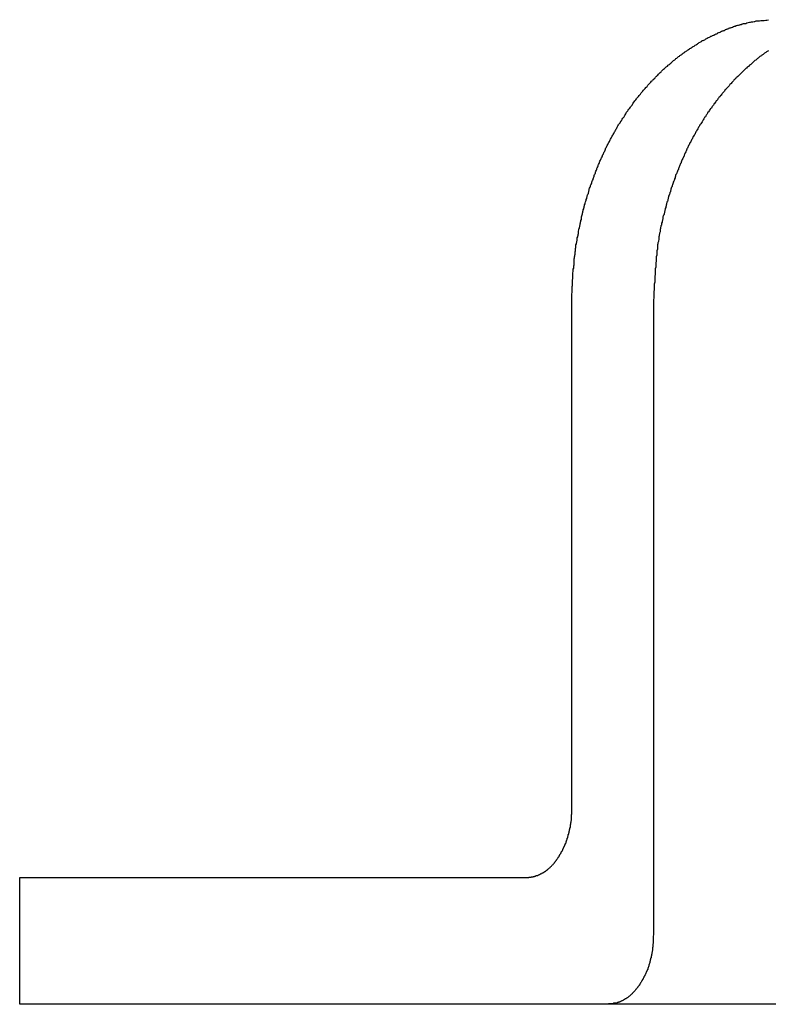
# Model space of a CAD drawing. Extents: x -75 to 75, y -39 to 39.
# Drawn here: x -62 to -62, y -36 to -35 of the extents above; entities that cross this region are included whole.
import ezdxf

# ---------------------------------------------------------------- set-up
doc = ezdxf.new("R2010")
doc.units = 0
doc.layers.get('0').update_dxf_attribs({"linetype": 'CONTINUOUS'})

msp = doc.modelspace()

# ---------------------------------------------------------------- linework, layer by layer
at = {"color": 0}
for points in [[(-61.8397, -35.1836), (-61.8395, -35.1741), (-61.8395, -35.1741), (-61.8392, -35.1734), (-61.8392, -35.1728), (-61.8392, -35.1722), (-61.8392, -35.1716), (-61.8392, -35.171), (-61.8392, -35.1704), (-61.8392, -35.1698), (-61.8392, -35.1692), (-61.839, -35.1686), (-61.839, -35.168), (-61.839, -35.1674), (-61.839, -35.1668), (-61.839, -35.1662), (-61.839, -35.1656), (-61.839, -35.165), (-61.839, -35.1644), (-61.839, -35.1644), (-61.8387, -35.1636), (-61.8387, -35.163), (-61.8387, -35.1624), (-61.8387, -35.1618), (-61.8384, -35.1612), (-61.8384, -35.1606), (-61.8384, -35.16), (-61.8384, -35.1594), (-61.8381, -35.1588), (-61.8381, -35.1582), (-61.8381, -35.1576), (-61.8381, -35.157), (-61.8381, -35.1564), (-61.8381, -35.1558), (-61.8381, -35.1552), (-61.8381, -35.1546), (-61.8381, -35.1546), (-61.8378, -35.1537), (-61.8378, -35.1531), (-61.8377, -35.1525), (-61.8377, -35.1519), (-61.8374, -35.1513), (-61.8374, -35.1507), (-61.8374, -35.1501), (-61.8374, -35.1495), (-61.8371, -35.1489), (-61.8371, -35.1483), (-61.8371, -35.1477), (-61.8371, -35.1471), (-61.8368, -35.1465), (-61.8368, -35.1459), (-61.8368, -35.1453), (-61.8368, -35.1447), (-61.8368, -35.1447), (-61.8365, -35.1438), (-61.8365, -35.1432), (-61.8362, -35.1426), (-61.8362, -35.142), (-61.8359, -35.1414), (-61.8359, -35.1408), (-61.8359, -35.1402), (-61.8359, -35.1396), (-61.8356, -35.139), (-61.8356, -35.1384), (-61.8353, -35.1378), (-61.8353, -35.1372), (-61.835, -35.1366), (-61.835, -35.136), (-61.835, -35.1354), (-61.835, -35.1348), (-61.835, -35.1348), (-61.8347, -35.1339), (-61.8347, -35.1333), (-61.8344, -35.1327), (-61.8344, -35.1321), (-61.8341, -35.1315), (-61.8341, -35.1309), (-61.8339, -35.1303), (-61.8339, -35.1297), (-61.8336, -35.129), (-61.8336, -35.1284), (-61.8333, -35.1278), (-61.8333, -35.1272), (-61.833, -35.1266), (-61.833, -35.126), (-61.8329, -35.1254), (-61.8329, -35.1248), (-61.8329, -35.1248), (-61.8326, -35.1239), (-61.8325, -35.1233), (-61.8322, -35.1227), (-61.8322, -35.1221), (-61.8319, -35.1215), (-61.8319, -35.1209), (-61.8316, -35.1203), (-61.8316, -35.1197), (-61.8313, -35.1191), (-61.8313, -35.1185), (-61.831, -35.1179), (-61.831, -35.1173), (-61.8307, -35.1167), (-61.8307, -35.1161), (-61.8304, -35.1155), (-61.8304, -35.1149), (-61.8304, -35.1149), (-61.8301, -35.1141), (-61.8298, -35.1135), (-61.8295, -35.1129), (-61.8295, -35.1123), (-61.8292, -35.1117), (-61.8292, -35.1111), (-61.8289, -35.1105), (-61.8289, -35.1099), (-61.8286, -35.1093), (-61.8283, -35.1087), (-61.828, -35.1081), (-61.828, -35.1075), (-61.8277, -35.1069), (-61.8277, -35.1063), (-61.8274, -35.1057), (-61.8274, -35.1051), (-61.8274, -35.1051), (-61.8271, -35.1043), (-61.8268, -35.1037), (-61.8265, -35.1031), (-61.8265, -35.1025), (-61.8262, -35.1019), (-61.8259, -35.1013), (-61.8256, -35.1007), (-61.8256, -35.1001), (-61.8253, -35.0995), (-61.825, -35.0989), (-61.8247, -35.0983), (-61.8247, -35.0977), (-61.8244, -35.0971), (-61.8242, -35.0965), (-61.8239, -35.0959), (-61.8239, -35.0953), (-61.8239, -35.0953), (-61.8236, -35.0947), (-61.8233, -35.0941), (-61.823, -35.0935), (-61.8229, -35.0929), (-61.8226, -35.0923), (-61.8223, -35.0917), (-61.822, -35.0911), (-61.822, -35.0905), (-61.8217, -35.0899), (-61.8214, -35.0893), (-61.8211, -35.0887), (-61.821, -35.0881), (-61.8207, -35.0875), (-61.8204, -35.0869), (-61.8201, -35.0863), (-61.8201, -35.0858), (-61.8201, -35.0858), (-61.8198, -35.0852), (-61.8195, -35.0846), (-61.8192, -35.084), (-61.8189, -35.0834), (-61.8186, -35.0828), (-61.8183, -35.0822), (-61.818, -35.0816), (-61.8179, -35.081), (-61.8176, -35.0804), (-61.8173, -35.0798), (-61.817, -35.0792), (-61.8167, -35.0786), (-61.8164, -35.078), (-61.8161, -35.0774), (-61.8158, -35.0768), (-61.8158, -35.0764), (-61.8158, -35.0764), (-61.8155, -35.0758), (-61.8152, -35.0752), (-61.8149, -35.0746), (-61.8146, -35.074), (-61.8143, -35.0734), (-61.814, -35.0728), (-61.8137, -35.0722), (-61.8134, -35.0719), (-61.8131, -35.0713), (-61.8128, -35.0707), (-61.8125, -35.0701), (-61.8122, -35.0695), (-61.8119, -35.0689), (-61.8116, -35.0683), (-61.8113, -35.0677), (-61.8112, -35.0674), (-61.8112, -35.0674), (-61.8106, -35.0668), (-61.8103, -35.0662), (-61.81, -35.0656), (-61.8097, -35.065), (-61.8094, -35.0644), (-61.8091, -35.0638), (-61.8088, -35.0632), (-61.8085, -35.0629), (-61.8082, -35.0623), (-61.8079, -35.0617), (-61.8076, -35.0611), (-61.8073, -35.0607), (-61.807, -35.0601), (-61.8067, -35.0595), (-61.8064, -35.0589), (-61.8061, -35.0586), (-61.8061, -35.0586), (-61.8055, -35.058), (-61.8052, -35.0574), (-61.8049, -35.0568), (-61.8046, -35.0565), (-61.8042, -35.0559), (-61.8039, -35.0553), (-61.8036, -35.0547), (-61.8033, -35.0544), (-61.8027, -35.0538), (-61.8024, -35.0532), (-61.8021, -35.0526), (-61.8018, -35.0523), (-61.8015, -35.0517), (-61.8012, -35.0511), (-61.8009, -35.0505), (-61.8006, -35.0502), (-61.8006, -35.0502), (-61.8, -35.0496), (-61.7997, -35.049), (-61.7994, -35.0484), (-61.7991, -35.0481), (-61.7985, -35.0475), (-61.7982, -35.047), (-61.7979, -35.0464), (-61.7976, -35.0461), (-61.797, -35.0455), (-61.7967, -35.0449), (-61.7964, -35.0443), (-61.7961, -35.044), (-61.7957, -35.0434), (-61.7954, -35.0431), (-61.7951, -35.0425), (-61.7948, -35.0422), (-61.7948, -35.0422), (-61.7942, -35.0416), (-61.7939, -35.041), (-61.7935, -35.0404), (-61.7932, -35.0401), (-61.7926, -35.0395), (-61.7923, -35.0392), (-61.792, -35.0386), (-61.7917, -35.0383), (-61.7911, -35.0377), (-61.7908, -35.0373), (-61.7905, -35.0367), (-61.7902, -35.0364), (-61.7896, -35.0358), (-61.7893, -35.0355), (-61.789, -35.0349), (-61.7887, -35.0346), (-61.7887, -35.0346), (-61.7881, -35.034), (-61.7878, -35.0336), (-61.7872, -35.033), (-61.7869, -35.0327), (-61.7863, -35.0321), (-61.786, -35.0318), (-61.7857, -35.0312), (-61.7854, -35.0309), (-61.7848, -35.0303), (-61.7845, -35.03), (-61.784, -35.0294), (-61.7837, -35.0291), (-61.7831, -35.0285), (-61.7828, -35.0282), (-61.7825, -35.0278), (-61.7822, -35.0275), (-61.7822, -35.0275), (-61.7816, -35.0269), (-61.7813, -35.0266), (-61.7807, -35.026), (-61.7804, -35.0257), (-61.7798, -35.0251), (-61.7795, -35.0248), (-61.7791, -35.0244), (-61.7788, -35.0241), (-61.7782, -35.0235), (-61.7779, -35.0232), (-61.7773, -35.0226), (-61.777, -35.0223), (-61.7764, -35.0217), (-61.7761, -35.0214), (-61.7758, -35.0211), (-61.7755, -35.0208), (-61.7755, -35.0208), (-61.7749, -35.0202), (-61.7746, -35.0199), (-61.774, -35.0195), (-61.7737, -35.0192), (-61.7731, -35.0186), (-61.7728, -35.0183), (-61.7722, -35.018), (-61.7719, -35.0177), (-61.7713, -35.0171), (-61.771, -35.0168), (-61.7704, -35.0165), (-61.7701, -35.0162), (-61.7695, -35.0156), (-61.7692, -35.0153), (-61.7688, -35.015), (-61.7685, -35.0147), (-61.7685, -35.0147), (-61.7679, -35.0141), (-61.7676, -35.0138), (-61.767, -35.0135), (-61.7667, -35.0132), (-61.7661, -35.0127), (-61.7658, -35.0124), (-61.7652, -35.0121), (-61.7649, -35.0118), (-61.7643, -35.0112), (-61.764, -35.0109), (-61.7634, -35.0106), (-61.7631, -35.0103), (-61.7625, -35.01), (-61.7622, -35.0097), (-61.7617, -35.0094), (-61.7614, -35.0091), (-61.7614, -35.0091), (-61.7608, -35.0086), (-61.7604, -35.0083), (-61.7598, -35.008), (-61.7595, -35.0077), (-61.7589, -35.0074), (-61.7586, -35.0071), (-61.758, -35.0068), (-61.7577, -35.0065), (-61.7571, -35.0062), (-61.7568, -35.0059), (-61.7562, -35.0056), (-61.7559, -35.0053), (-61.7553, -35.005), (-61.755, -35.0047), (-61.7544, -35.0044), (-61.7541, -35.0041), (-61.7541, -35.0041), (-61.7535, -35.0038), (-61.753, -35.0035), (-61.7524, -35.0032), (-61.7521, -35.0029), (-61.7515, -35.0026), (-61.7512, -35.0023), (-61.7506, -35.002), (-61.7503, -35.0017), (-61.7497, -35.0014), (-61.7493, -35.0011), (-61.7487, -35.0008), (-61.7484, -35.0005), (-61.7478, -35.0002), (-61.7475, -34.9999), (-61.7469, -34.9996), (-61.7466, -34.9996), (-61.7466, -34.9996), (-61.746, -34.9993), (-61.7454, -34.999), (-61.7448, -34.9987), (-61.7445, -34.9984), (-61.7439, -34.9981), (-61.7436, -34.9978), (-61.743, -34.9975), (-61.7427, -34.9975), (-61.7421, -34.9972), (-61.7416, -34.9969), (-61.741, -34.9966), (-61.7407, -34.9966), (-61.7401, -34.9963), (-61.7398, -34.996), (-61.7392, -34.9957), (-61.7389, -34.9957), (-61.7389, -34.9957), (-61.7383, -34.9954), (-61.7378, -34.9951), (-61.7372, -34.9948), (-61.7369, -34.9948), (-61.7363, -34.9945), (-61.736, -34.9942), (-61.7354, -34.9939), (-61.7351, -34.9939), (-61.7345, -34.9936), (-61.7342, -34.9933), (-61.7336, -34.993), (-61.7333, -34.993), (-61.7327, -34.9927), (-61.7324, -34.9927), (-61.7318, -34.9924), (-61.7315, -34.9924), (-61.7315, -34.9924), (-61.7309, -34.9921), (-61.7306, -34.9918), (-61.73, -34.9915), (-61.7297, -34.9915), (-61.7291, -34.9912), (-61.7288, -34.9912), (-61.7284, -34.9909), (-61.7281, -34.9909), (-61.7275, -34.9906), (-61.7272, -34.9906), (-61.7266, -34.9903), (-61.7263, -34.9903), (-61.7257, -34.99), (-61.7254, -34.99), (-61.7251, -34.9897), (-61.7248, -34.9897), (-61.7248, -34.9897), (-61.7242, -34.9894), (-61.7236, -34.9893), (-61.723, -34.989), (-61.7226, -34.989), (-61.722, -34.9887), (-61.7214, -34.9887), (-61.7208, -34.9884), (-61.7205, -34.9884), (-61.7199, -34.9881), (-61.7193, -34.9881), (-61.7187, -34.9878), (-61.7184, -34.9878), (-61.7178, -34.9875), (-61.7172, -34.9875), (-61.7166, -34.9874), (-61.7163, -34.9874), (-61.7163, -34.9874), (-61.7154, -34.9871), (-61.7145, -34.9869), (-61.7136, -34.9866), (-61.713, -34.9866), (-61.7121, -34.9863), (-61.7112, -34.9863), (-61.7103, -34.986), (-61.7097, -34.986), (-61.7088, -34.9857), (-61.7079, -34.9857), (-61.707, -34.9856), (-61.7064, -34.9856), (-61.7055, -34.9854), (-61.7048, -34.9854), (-61.7039, -34.9854), (-61.7033, -34.9854), (-61.7033, -34.9854), (-61.7021, -34.9851), (-61.7012, -34.9851), (-61.7, -34.9848)], [(-61.7001, -35.0068), (-61.7007, -35.0071), (-61.701, -35.0074), (-61.7016, -35.0077), (-61.7019, -35.008), (-61.7025, -35.0083), (-61.7029, -35.0086), (-61.7035, -35.0091), (-61.7035, -35.0091), (-61.7038, -35.0094), (-61.7044, -35.0097), (-61.7047, -35.01), (-61.7053, -35.0103), (-61.7056, -35.0106), (-61.7062, -35.0109), (-61.7065, -35.0112), (-61.7071, -35.0118), (-61.7074, -35.0121), (-61.708, -35.0124), (-61.7083, -35.0127), (-61.7089, -35.0132), (-61.7092, -35.0135), (-61.7098, -35.0138), (-61.7101, -35.0141), (-61.7107, -35.0147), (-61.7107, -35.0147), (-61.711, -35.015), (-61.7114, -35.0153), (-61.7117, -35.0156), (-61.7123, -35.0162), (-61.7126, -35.0165), (-61.7132, -35.0168), (-61.7135, -35.0171), (-61.7141, -35.0177), (-61.7144, -35.018), (-61.7149, -35.0183), (-61.7152, -35.0186), (-61.7158, -35.0192), (-61.7161, -35.0195), (-61.7167, -35.0199), (-61.717, -35.0202), (-61.7176, -35.0208), (-61.7176, -35.0208), (-61.7179, -35.0211), (-61.7182, -35.0214), (-61.7185, -35.0217), (-61.7191, -35.0223), (-61.7194, -35.0226), (-61.72, -35.0232), (-61.7203, -35.0235), (-61.7209, -35.0241), (-61.7212, -35.0244), (-61.7217, -35.0248), (-61.722, -35.0251), (-61.7226, -35.0257), (-61.7229, -35.026), (-61.7235, -35.0266), (-61.7238, -35.0269), (-61.7244, -35.0275), (-61.7244, -35.0275), (-61.7247, -35.0278), (-61.725, -35.0282), (-61.7253, -35.0285), (-61.7259, -35.0291), (-61.7262, -35.0294), (-61.7266, -35.03), (-61.7269, -35.0303), (-61.7275, -35.0309), (-61.7278, -35.0312), (-61.7281, -35.0318), (-61.7284, -35.0321), (-61.729, -35.0327), (-61.7293, -35.033), (-61.7299, -35.0336), (-61.7302, -35.034), (-61.7308, -35.0346), (-61.7308, -35.0346), (-61.7311, -35.0349), (-61.7314, -35.0355), (-61.7317, -35.0358), (-61.7323, -35.0364), (-61.7326, -35.0367), (-61.7329, -35.0373), (-61.7332, -35.0377), (-61.7338, -35.0383), (-61.7341, -35.0386), (-61.7344, -35.0392), (-61.7347, -35.0395), (-61.7353, -35.0401), (-61.7356, -35.0404), (-61.736, -35.041), (-61.7363, -35.0416), (-61.7369, -35.0422), (-61.7369, -35.0422), (-61.7372, -35.0425), (-61.7375, -35.0431), (-61.7378, -35.0434), (-61.7383, -35.044), (-61.7386, -35.0443), (-61.7389, -35.0449), (-61.7392, -35.0455), (-61.7398, -35.0461), (-61.7401, -35.0464), (-61.7404, -35.047), (-61.7407, -35.0475), (-61.7413, -35.0481), (-61.7416, -35.0484), (-61.7419, -35.049), (-61.7422, -35.0496), (-61.7428, -35.0502), (-61.7428, -35.0502), (-61.7431, -35.0505), (-61.7434, -35.0511), (-61.7437, -35.0516), (-61.744, -35.0522), (-61.7443, -35.0525), (-61.7446, -35.0531), (-61.7449, -35.0537), (-61.7455, -35.0543), (-61.7458, -35.0546), (-61.7461, -35.0552), (-61.7464, -35.0558), (-61.7467, -35.0564), (-61.747, -35.0568), (-61.7473, -35.0574), (-61.7476, -35.058), (-61.7482, -35.0586), (-61.7482, -35.0586), (-61.7485, -35.0589), (-61.7488, -35.0595), (-61.7491, -35.0601), (-61.7494, -35.0607), (-61.7497, -35.0611), (-61.75, -35.0617), (-61.7503, -35.0623), (-61.7507, -35.0629), (-61.751, -35.0632), (-61.7513, -35.0638), (-61.7516, -35.0644), (-61.7519, -35.065), (-61.7522, -35.0656), (-61.7525, -35.0662), (-61.7528, -35.0668), (-61.7533, -35.0674), (-61.7533, -35.0674), (-61.7535, -35.0677), (-61.7538, -35.0683), (-61.7541, -35.0689), (-61.7544, -35.0695), (-61.7547, -35.0701), (-61.755, -35.0707), (-61.7553, -35.0713), (-61.7556, -35.0719), (-61.7559, -35.0723), (-61.7562, -35.0729), (-61.7565, -35.0735), (-61.7568, -35.0741), (-61.7571, -35.0747), (-61.7574, -35.0753), (-61.7577, -35.0759), (-61.758, -35.0765), (-61.758, -35.0765), (-61.758, -35.0768), (-61.7583, -35.0774), (-61.7586, -35.078), (-61.7589, -35.0786), (-61.7592, -35.0792), (-61.7595, -35.0798), (-61.7598, -35.0804), (-61.7601, -35.081), (-61.7601, -35.0816), (-61.7604, -35.0822), (-61.7607, -35.0828), (-61.761, -35.0834), (-61.7613, -35.084), (-61.7616, -35.0846), (-61.7619, -35.0852), (-61.7622, -35.0858), (-61.7622, -35.0858), (-61.7622, -35.0863), (-61.7625, -35.0869), (-61.7628, -35.0875), (-61.7631, -35.0881), (-61.7632, -35.0887), (-61.7635, -35.0893), (-61.7638, -35.0899), (-61.7641, -35.0905), (-61.7641, -35.0911), (-61.7644, -35.0917), (-61.7647, -35.0923), (-61.765, -35.0929), (-61.7652, -35.0935), (-61.7655, -35.0941), (-61.7658, -35.0947), (-61.7661, -35.0953), (-61.7661, -35.0953), (-61.7661, -35.0959), (-61.7664, -35.0965), (-61.7665, -35.0971), (-61.7668, -35.0977), (-61.7668, -35.0983), (-61.7671, -35.0989), (-61.7674, -35.0995), (-61.7677, -35.1001), (-61.7677, -35.1007), (-61.768, -35.1013), (-61.7683, -35.1019), (-61.7686, -35.1025), (-61.7686, -35.1031), (-61.7689, -35.1037), (-61.7692, -35.1043), (-61.7695, -35.1051), (-61.7695, -35.1051), (-61.7695, -35.1057), (-61.7698, -35.1063), (-61.7698, -35.1069), (-61.7701, -35.1075), (-61.7701, -35.1081), (-61.7704, -35.1087), (-61.7707, -35.1093), (-61.771, -35.1101), (-61.771, -35.1107), (-61.7713, -35.1113), (-61.7713, -35.1119), (-61.7716, -35.1125), (-61.7716, -35.1131), (-61.7719, -35.1137), (-61.7722, -35.1143), (-61.7725, -35.1152), (-61.7725, -35.1152), (-61.7725, -35.1158), (-61.7728, -35.1164), (-61.7728, -35.117), (-61.7731, -35.1176), (-61.7731, -35.1182), (-61.7734, -35.1188), (-61.7734, -35.1194), (-61.7737, -35.12), (-61.7737, -35.1206), (-61.774, -35.1212), (-61.774, -35.1218), (-61.7743, -35.1224), (-61.7743, -35.123), (-61.7746, -35.1236), (-61.7748, -35.1242), (-61.7751, -35.1248), (-61.7751, -35.1248), (-61.7751, -35.1251), (-61.7751, -35.1257), (-61.7751, -35.1263), (-61.7754, -35.1269), (-61.7754, -35.1273), (-61.7757, -35.1279), (-61.7757, -35.1285), (-61.776, -35.1291), (-61.776, -35.1294), (-61.7762, -35.13), (-61.7762, -35.1306), (-61.7765, -35.1312), (-61.7765, -35.1318), (-61.7768, -35.1324), (-61.7768, -35.133), (-61.7771, -35.1336), (-61.7771, -35.1336), (-61.7771, -35.1342), (-61.7771, -35.1348), (-61.7771, -35.1354), (-61.7774, -35.1363), (-61.7774, -35.1369), (-61.7777, -35.1375), (-61.7777, -35.1381), (-61.778, -35.139), (-61.778, -35.1396), (-61.778, -35.1402), (-61.778, -35.1408), (-61.7783, -35.1417), (-61.7783, -35.1423), (-61.7786, -35.1432), (-61.7786, -35.1438), (-61.7789, -35.1447), (-61.7789, -35.1447), (-61.7789, -35.1456), (-61.779, -35.1468), (-61.779, -35.1477), (-61.7793, -35.1489), (-61.7793, -35.1498), (-61.7795, -35.151), (-61.7795, -35.1519), (-61.7798, -35.1531), (-61.7798, -35.154), (-61.7798, -35.1552), (-61.7798, -35.1561), (-61.7801, -35.1573), (-61.7801, -35.1582), (-61.7802, -35.1594), (-61.7802, -35.1604), (-61.7805, -35.1616), (-61.7805, -35.1616), (-61.7805, -35.1628), (-61.7805, -35.1643), (-61.7805, -35.1655), (-61.7808, -35.167), (-61.7808, -35.1682), (-61.7809, -35.1697), (-61.7809, -35.171), (-61.7812, -35.1725), (-61.7812, -35.1737), (-61.7812, -35.1752), (-61.7812, -35.1764), (-61.7815, -35.1779), (-61.7815, -35.1791), (-61.7815, -35.1806), (-61.7815, -35.1821), (-61.7818, -35.1836)], [(-61.8397, -35.1836), (-61.8397, -35.1836)], [(-61.8397, -35.5436), (-61.8397, -35.1836)], [(-61.8397, -35.5436), (-61.8397, -35.1836)], [(-61.8397, -35.5436), (-61.8397, -35.1836)], [(-61.8397, -35.5436), (-61.8397, -35.1836)], [(-61.8397, -35.5436), (-61.8397, -35.1836)], [(-61.8397, -35.5436), (-61.8397, -35.1836)], [(-61.8397, -35.5436), (-61.8397, -35.1836)], [(-61.8397, -35.5436), (-61.8397, -35.1836)], [(-61.8397, -35.5436), (-61.8397, -35.1836)], [(-61.8397, -35.5436), (-61.8397, -35.1836)], [(-61.8397, -35.5436), (-61.8397, -35.1836)], [(-61.8397, -35.5436), (-61.8397, -35.1836)], [(-61.8397, -35.5436), (-61.8397, -35.1836)], [(-61.8397, -35.5436), (-61.8397, -35.1836)], [(-61.8397, -35.5436), (-61.8397, -35.1836)], [(-61.8397, -35.5436), (-61.8397, -35.1836)], [(-61.8397, -35.5436), (-61.8397, -35.1836)], [(-61.8397, -35.5436), (-61.8397, -35.1836)], [(-61.8397, -35.5436), (-61.8397, -35.1836)], [(-61.8397, -35.5436), (-61.8397, -35.1836)], [(-61.8397, -35.5436), (-61.8397, -35.1836)], [(-61.7818, -35.1836), (-61.7818, -35.1836)], [(-61.7818, -35.1836), (-61.7818, -35.6336)], [(-61.7818, -35.1836), (-61.7818, -35.6336)], [(-61.7818, -35.1836), (-61.7818, -35.6336)], [(-61.7818, -35.1836), (-61.7818, -35.6336)], [(-61.7818, -35.1836), (-61.7818, -35.6336)], [(-61.7818, -35.1836), (-61.7818, -35.6336)], [(-61.7818, -35.1836), (-61.7818, -35.6336)], [(-61.7818, -35.1836), (-61.7818, -35.6336)], [(-61.7818, -35.1836), (-61.7818, -35.6336)], [(-61.7818, -35.1836), (-61.7818, -35.6336)], [(-61.7818, -35.1836), (-61.7818, -35.6336)], [(-61.7818, -35.1836), (-61.7818, -35.6336)], [(-61.7818, -35.1836), (-61.7818, -35.6336)], [(-61.7818, -35.1836), (-61.7818, -35.6336)], [(-61.7818, -35.1836), (-61.7818, -35.6336)], [(-61.7818, -35.1836), (-61.7818, -35.6336)], [(-61.7818, -35.1836), (-61.7818, -35.6336)], [(-61.7818, -35.1836), (-61.7818, -35.6336)], [(-61.7818, -35.1836), (-61.7818, -35.6336)], [(-61.7818, -35.1836), (-61.7818, -35.6336)], [(-61.7818, -35.1836), (-61.7818, -35.6336)], [(-61.8718, -35.5936), (-61.8703, -35.5935), (-61.8703, -35.5935), (-61.87, -35.5934), (-61.87, -35.5934), (-61.8697, -35.5934), (-61.8697, -35.5934), (-61.8694, -35.5934), (-61.8694, -35.5934), (-61.8694, -35.5934), (-61.8694, -35.5934), (-61.8691, -35.5934), (-61.8691, -35.5934), (-61.869, -35.5934), (-61.869, -35.5934), (-61.8687, -35.5934), (-61.8687, -35.5934), (-61.8687, -35.5934), (-61.8687, -35.5934), (-61.8687, -35.5934), (-61.8684, -35.5931), (-61.8684, -35.5931), (-61.8681, -35.5931), (-61.8681, -35.5931), (-61.8678, -35.5931), (-61.8678, -35.5931), (-61.8678, -35.5931), (-61.8678, -35.5931), (-61.8675, -35.5931), (-61.8675, -35.5931), (-61.8675, -35.5931), (-61.8675, -35.5931), (-61.8672, -35.5931), (-61.8672, -35.5931), (-61.8672, -35.5931), (-61.8672, -35.5931), (-61.8672, -35.5931), (-61.8669, -35.5928), (-61.8669, -35.5928), (-61.8666, -35.5928), (-61.8666, -35.5928), (-61.8663, -35.5928), (-61.8663, -35.5928), (-61.8663, -35.5928), (-61.8663, -35.5928), (-61.866, -35.5926), (-61.866, -35.5926), (-61.8659, -35.5926), (-61.8659, -35.5926), (-61.8656, -35.5926), (-61.8656, -35.5926), (-61.8656, -35.5926), (-61.8656, -35.5926), (-61.8656, -35.5926), (-61.8653, -35.5923), (-61.8653, -35.5923), (-61.865, -35.5923), (-61.865, -35.5923), (-61.8647, -35.5923), (-61.8647, -35.5923), (-61.8647, -35.5923), (-61.8647, -35.5923), (-61.8644, -35.5921), (-61.8644, -35.5921), (-61.8643, -35.5921), (-61.8643, -35.5921), (-61.864, -35.5921), (-61.864, -35.5921), (-61.864, -35.5921), (-61.864, -35.5921), (-61.864, -35.5921), (-61.8637, -35.5918), (-61.8637, -35.5918), (-61.8634, -35.5918), (-61.8634, -35.5918), (-61.8631, -35.5917), (-61.8631, -35.5917), (-61.8631, -35.5917), (-61.8631, -35.5917), (-61.8628, -35.5914), (-61.8628, -35.5914), (-61.8627, -35.5914), (-61.8627, -35.5914), (-61.8624, -35.5914), (-61.8624, -35.5914), (-61.8624, -35.5914), (-61.8624, -35.5914), (-61.8624, -35.5914), (-61.8621, -35.5911), (-61.8621, -35.5911), (-61.8618, -35.5911), (-61.8618, -35.5911), (-61.8615, -35.5909), (-61.8615, -35.5909), (-61.8615, -35.5909), (-61.8615, -35.5909), (-61.8612, -35.5906), (-61.8612, -35.5906), (-61.8611, -35.5906), (-61.8611, -35.5906), (-61.8608, -35.5906), (-61.8608, -35.5906), (-61.8608, -35.5906), (-61.8608, -35.5906), (-61.8608, -35.5906), (-61.8605, -35.5903), (-61.8605, -35.5903), (-61.8602, -35.5903), (-61.8602, -35.5903), (-61.8599, -35.59), (-61.8599, -35.59), (-61.8599, -35.59), (-61.8599, -35.59), (-61.8596, -35.5897), (-61.8596, -35.5897), (-61.8595, -35.5897), (-61.8595, -35.5897), (-61.8592, -35.5896), (-61.8592, -35.5896), (-61.8592, -35.5896), (-61.8592, -35.5896), (-61.8592, -35.5896), (-61.8589, -35.5893), (-61.8589, -35.5893), (-61.8586, -35.5893), (-61.8586, -35.5893), (-61.8583, -35.589), (-61.8583, -35.589), (-61.8583, -35.589), (-61.8583, -35.589), (-61.858, -35.5887), (-61.858, -35.5887), (-61.8579, -35.5887), (-61.8579, -35.5887), (-61.8576, -35.5885), (-61.8576, -35.5885), (-61.8576, -35.5885), (-61.8576, -35.5885), (-61.8576, -35.5885), (-61.8573, -35.5882), (-61.8573, -35.5882), (-61.857, -35.5881), (-61.857, -35.5881), (-61.8567, -35.5878), (-61.8567, -35.5878), (-61.8567, -35.5878), (-61.8567, -35.5878), (-61.8564, -35.5875), (-61.8564, -35.5875), (-61.8564, -35.5875), (-61.8564, -35.5875), (-61.8561, -35.5872), (-61.8561, -35.5872), (-61.8561, -35.5872), (-61.8561, -35.5872), (-61.8561, -35.5872), (-61.8558, -35.5869), (-61.8558, -35.5869), (-61.8555, -35.5867), (-61.8555, -35.5867), (-61.8552, -35.5864), (-61.8552, -35.5864), (-61.8552, -35.5864), (-61.8552, -35.5864), (-61.8549, -35.5861), (-61.8549, -35.5861), (-61.8549, -35.5861), (-61.8549, -35.5861), (-61.8546, -35.5858), (-61.8546, -35.5858), (-61.8546, -35.5858), (-61.8546, -35.5858), (-61.8546, -35.5858), (-61.8543, -35.5855), (-61.8543, -35.5855), (-61.854, -35.5852), (-61.854, -35.5852), (-61.8537, -35.5849), (-61.8537, -35.5849), (-61.8537, -35.5849), (-61.8537, -35.5849), (-61.8534, -35.5846), (-61.8534, -35.5846), (-61.8534, -35.5846), (-61.8534, -35.5846), (-61.8531, -35.5843), (-61.8531, -35.5843), (-61.8531, -35.5843), (-61.8531, -35.5843), (-61.8531, -35.5843), (-61.8528, -35.584), (-61.8528, -35.584), (-61.8526, -35.5837), (-61.8526, -35.5837), (-61.8523, -35.5834), (-61.8523, -35.5834), (-61.8523, -35.5834), (-61.8523, -35.5834), (-61.852, -35.5831), (-61.852, -35.5831), (-61.852, -35.5829), (-61.852, -35.5829), (-61.8517, -35.5826), (-61.8517, -35.5826), (-61.8517, -35.5826), (-61.8517, -35.5826), (-61.8517, -35.5826), (-61.8514, -35.5823), (-61.8514, -35.5823), (-61.8513, -35.582), (-61.8513, -35.582), (-61.851, -35.5817), (-61.851, -35.5817), (-61.851, -35.5817), (-61.851, -35.5817), (-61.8507, -35.5814), (-61.8507, -35.5814), (-61.8507, -35.5811), (-61.8507, -35.5811), (-61.8504, -35.5808), (-61.8504, -35.5808), (-61.8504, -35.5808), (-61.8504, -35.5808), (-61.8504, -35.5808), (-61.8501, -35.5805), (-61.8501, -35.5805), (-61.85, -35.5802), (-61.85, -35.5802), (-61.8497, -35.5799), (-61.8497, -35.5799), (-61.8497, -35.5798), (-61.8497, -35.5798), (-61.8494, -35.5795), (-61.8494, -35.5795), (-61.8494, -35.5792), (-61.8494, -35.5792), (-61.8491, -35.5789), (-61.8491, -35.5789), (-61.8491, -35.5789), (-61.8491, -35.5789), (-61.8491, -35.5789), (-61.8488, -35.5786), (-61.8488, -35.5786), (-61.8488, -35.5783), (-61.8488, -35.5783), (-61.8485, -35.578), (-61.8485, -35.578), (-61.8485, -35.5778), (-61.8485, -35.5778), (-61.8482, -35.5775), (-61.8482, -35.5775), (-61.8482, -35.5772), (-61.8482, -35.5772), (-61.8479, -35.5769), (-61.8479, -35.5769), (-61.8479, -35.5769), (-61.8479, -35.5769), (-61.8479, -35.5769), (-61.8476, -35.5766), (-61.8476, -35.5766), (-61.8476, -35.5763), (-61.8476, -35.5763), (-61.8473, -35.576), (-61.8473, -35.576), (-61.8473, -35.5757), (-61.8473, -35.5757), (-61.847, -35.5754), (-61.847, -35.5754), (-61.847, -35.5751), (-61.847, -35.5751), (-61.8467, -35.5748), (-61.8467, -35.5748), (-61.8467, -35.5748), (-61.8467, -35.5748), (-61.8467, -35.5748), (-61.8464, -35.5745), (-61.8464, -35.5745), (-61.8464, -35.5742), (-61.8464, -35.5742), (-61.8461, -35.5739), (-61.8461, -35.5739), (-61.8461, -35.5736), (-61.8461, -35.5736), (-61.8458, -35.5733), (-61.8458, -35.5733), (-61.8458, -35.573), (-61.8458, -35.573), (-61.8457, -35.5727), (-61.8457, -35.5727), (-61.8457, -35.5726), (-61.8457, -35.5726), (-61.8457, -35.5726), (-61.8454, -35.5723), (-61.8454, -35.5723), (-61.8454, -35.572), (-61.8454, -35.572), (-61.8451, -35.5717), (-61.8451, -35.5717), (-61.8451, -35.5714), (-61.8451, -35.5714), (-61.8448, -35.5711), (-61.8448, -35.5711), (-61.8448, -35.5708), (-61.8448, -35.5708), (-61.8447, -35.5705), (-61.8447, -35.5705), (-61.8447, -35.5704), (-61.8447, -35.5704), (-61.8447, -35.5704), (-61.8444, -35.5701), (-61.8444, -35.5701), (-61.8444, -35.5698), (-61.8444, -35.5698), (-61.8441, -35.5695), (-61.8441, -35.5695), (-61.8441, -35.5692), (-61.8441, -35.5692), (-61.8438, -35.5689), (-61.8438, -35.5689), (-61.8438, -35.5686), (-61.8438, -35.5686), (-61.8438, -35.5683), (-61.8438, -35.5683), (-61.8438, -35.568), (-61.8438, -35.568), (-61.8438, -35.568), (-61.8435, -35.5677), (-61.8435, -35.5677), (-61.8435, -35.5674), (-61.8435, -35.5674), (-61.8433, -35.5671), (-61.8433, -35.5671), (-61.8433, -35.5668), (-61.8433, -35.5668), (-61.843, -35.5665), (-61.843, -35.5665), (-61.843, -35.5662), (-61.843, -35.5662), (-61.843, -35.5659), (-61.843, -35.5659), (-61.843, -35.5657), (-61.843, -35.5657), (-61.843, -35.5657), (-61.8427, -35.5654), (-61.8427, -35.5653), (-61.8427, -35.565), (-61.8427, -35.565), (-61.8426, -35.5647), (-61.8426, -35.5647), (-61.8426, -35.5644), (-61.8426, -35.5644), (-61.8423, -35.5641), (-61.8423, -35.5641), (-61.8423, -35.5638), (-61.8423, -35.5638), (-61.8423, -35.5635), (-61.8423, -35.5635), (-61.8423, -35.5632), (-61.8423, -35.5632), (-61.8423, -35.5632), (-61.842, -35.5629), (-61.842, -35.5628), (-61.842, -35.5625), (-61.842, -35.5625), (-61.8419, -35.5622), (-61.8419, -35.5622), (-61.8419, -35.5619), (-61.8419, -35.5619), (-61.8416, -35.5616), (-61.8416, -35.5616), (-61.8416, -35.5613), (-61.8416, -35.5613), (-61.8416, -35.561), (-61.8416, -35.561), (-61.8416, -35.5607), (-61.8416, -35.5607), (-61.8416, -35.5607), (-61.8413, -35.5604), (-61.8413, -35.5604), (-61.8413, -35.5601), (-61.8413, -35.5601), (-61.8413, -35.5598), (-61.8413, -35.5598), (-61.8413, -35.5595), (-61.8413, -35.5595), (-61.8411, -35.5592), (-61.8411, -35.5592), (-61.8411, -35.5589), (-61.8411, -35.5589), (-61.8411, -35.5586), (-61.8411, -35.5586), (-61.8411, -35.5583), (-61.8411, -35.5583), (-61.8411, -35.5583), (-61.8408, -35.558), (-61.8408, -35.558), (-61.8408, -35.5577), (-61.8408, -35.5577), (-61.8408, -35.5574), (-61.8408, -35.5574), (-61.8408, -35.5571), (-61.8408, -35.5571), (-61.8407, -35.5568), (-61.8407, -35.5568), (-61.8407, -35.5565), (-61.8407, -35.5565), (-61.8407, -35.5562), (-61.8407, -35.5562), (-61.8407, -35.5561), (-61.8407, -35.5561), (-61.8407, -35.5561), (-61.8404, -35.5558), (-61.8404, -35.5555), (-61.8404, -35.5552), (-61.8404, -35.5552), (-61.8404, -35.5549), (-61.8404, -35.5549), (-61.8404, -35.5546), (-61.8404, -35.5546), (-61.8403, -35.5543), (-61.8403, -35.5542), (-61.8403, -35.5539), (-61.8403, -35.5539), (-61.8403, -35.5536), (-61.8403, -35.5536), (-61.8403, -35.5533), (-61.8403, -35.5533), (-61.8403, -35.5533), (-61.84, -35.553), (-61.84, -35.5527), (-61.84, -35.5524), (-61.84, -35.5521), (-61.84, -35.5518), (-61.84, -35.5515), (-61.84, -35.5512), (-61.84, -35.5512), (-61.84, -35.5509), (-61.84, -35.5506), (-61.84, -35.5503), (-61.84, -35.55), (-61.84, -35.5497), (-61.84, -35.5494), (-61.84, -35.5491), (-61.84, -35.5491), (-61.84, -35.5491), (-61.8397, -35.5485), (-61.8397, -35.5482), (-61.8397, -35.5479), (-61.8397, -35.5476), (-61.8397, -35.5472), (-61.8397, -35.5469), (-61.8397, -35.5466), (-61.8397, -35.5463), (-61.8397, -35.5457), (-61.8397, -35.5454), (-61.8397, -35.5451), (-61.8397, -35.5448), (-61.8397, -35.5445), (-61.8397, -35.5442), (-61.8397, -35.5439), (-61.8397, -35.5436)], [(-61.8397, -35.5436), (-61.8397, -35.5436)], [(-62.2318, -35.5936), (-62.2318, -35.5936)], [(-62.2318, -35.6836), (-62.2318, -35.5936)], [(-62.2318, -35.6836), (-62.2318, -35.5936)], [(-62.2318, -35.6836), (-62.2318, -35.5936)], [(-62.2318, -35.6836), (-62.2318, -35.5936)], [(-62.2318, -35.6836), (-62.2318, -35.5936)], [(-62.2318, -35.6836), (-62.2318, -35.5936)], [(-62.2318, -35.6836), (-62.2318, -35.5936)], [(-62.2318, -35.6836), (-62.2318, -35.5936)], [(-62.2318, -35.6836), (-62.2318, -35.5936)], [(-62.2318, -35.6836), (-62.2318, -35.5936)], [(-62.2318, -35.6836), (-62.2318, -35.5936)], [(-62.2318, -35.6836), (-62.2318, -35.5936)], [(-62.2318, -35.6836), (-62.2318, -35.5936)], [(-62.2318, -35.6836), (-62.2318, -35.5936)], [(-62.2318, -35.6836), (-62.2318, -35.5936)], [(-62.2318, -35.6836), (-62.2318, -35.5936)], [(-62.2318, -35.6836), (-62.2318, -35.5936)], [(-62.2318, -35.6836), (-62.2318, -35.5936)], [(-62.2318, -35.6836), (-62.2318, -35.5936)], [(-62.2318, -35.6836), (-62.2318, -35.5936)], [(-62.2318, -35.6836), (-62.2318, -35.5936)], [(-62.2318, -35.5936), (-62.2318, -35.5936)], [(-62.2318, -35.5936), (-61.8718, -35.5936)], [(-62.2318, -35.5936), (-61.8718, -35.5936)], [(-62.2318, -35.5936), (-61.8718, -35.5936)], [(-62.2318, -35.5936), (-61.8718, -35.5936)], [(-62.2318, -35.5936), (-61.8718, -35.5936)], [(-62.2318, -35.5936), (-61.8718, -35.5936)], [(-62.2318, -35.5936), (-61.8718, -35.5936)], [(-62.2318, -35.5936), (-61.8718, -35.5936)], [(-62.2318, -35.5936), (-61.8718, -35.5936)], [(-62.2318, -35.5936), (-61.8718, -35.5936)], [(-62.2318, -35.5936), (-61.8718, -35.5936)], [(-62.2318, -35.5936), (-61.8718, -35.5936)], [(-62.2318, -35.5936), (-61.8718, -35.5936)], [(-62.2318, -35.5936), (-61.8718, -35.5936)], [(-62.2318, -35.5936), (-61.8718, -35.5936)], [(-62.2318, -35.5936), (-61.8718, -35.5936)], [(-62.2318, -35.5936), (-61.8718, -35.5936)], [(-62.2318, -35.5936), (-61.8718, -35.5936)], [(-62.2318, -35.5936), (-61.8718, -35.5936)], [(-62.2318, -35.5936), (-61.8718, -35.5936)], [(-62.2318, -35.5936), (-61.8718, -35.5936)], [(-61.8718, -35.5936), (-61.8718, -35.5936)], [(-61.7818, -35.6336), (-61.7819, -35.636), (-61.7819, -35.636), (-61.7819, -35.636), (-61.7819, -35.6363), (-61.7819, -35.6363), (-61.7819, -35.6366), (-61.7819, -35.6366), (-61.7819, -35.6369), (-61.7819, -35.6369), (-61.7819, -35.6372), (-61.7819, -35.6372), (-61.7819, -35.6375), (-61.7819, -35.6375), (-61.7819, -35.6378), (-61.7819, -35.6378), (-61.7819, -35.6381), (-61.7819, -35.6381), (-61.782, -35.6384), (-61.782, -35.6384), (-61.782, -35.6384), (-61.782, -35.6387), (-61.782, -35.6387), (-61.782, -35.639), (-61.782, -35.639), (-61.782, -35.6393), (-61.782, -35.6393), (-61.782, -35.6396), (-61.782, -35.6396), (-61.782, -35.6399), (-61.782, -35.6399), (-61.782, -35.6402), (-61.782, -35.6402), (-61.782, -35.6405), (-61.782, -35.6405), (-61.7822, -35.6408), (-61.7822, -35.6408), (-61.7822, -35.6408), (-61.7822, -35.6411), (-61.7822, -35.6411), (-61.7822, -35.6414), (-61.7822, -35.6414), (-61.7822, -35.6417), (-61.7822, -35.6417), (-61.7822, -35.642), (-61.7822, -35.642), (-61.7822, -35.6423), (-61.7822, -35.6423), (-61.7822, -35.6426), (-61.7822, -35.6426), (-61.7822, -35.6429), (-61.7822, -35.643), (-61.7824, -35.6433), (-61.7824, -35.6433), (-61.7824, -35.6433), (-61.7824, -35.6436), (-61.7824, -35.6436), (-61.7824, -35.6439), (-61.7824, -35.6439), (-61.7824, -35.6442), (-61.7824, -35.6442), (-61.7825, -35.6445), (-61.7825, -35.6445), (-61.7825, -35.6448), (-61.7825, -35.6448), (-61.7825, -35.6451), (-61.7825, -35.6451), (-61.7825, -35.6454), (-61.7825, -35.6455), (-61.7828, -35.6458), (-61.7828, -35.6458), (-61.7828, -35.6458), (-61.7828, -35.6461), (-61.7828, -35.6461), (-61.7828, -35.6464), (-61.7828, -35.6464), (-61.7828, -35.6467), (-61.7828, -35.6467), (-61.7829, -35.647), (-61.7829, -35.647), (-61.7829, -35.6473), (-61.7829, -35.6473), (-61.7829, -35.6476), (-61.7829, -35.6476), (-61.7829, -35.6479), (-61.7829, -35.648), (-61.7832, -35.6483), (-61.7832, -35.6483), (-61.7832, -35.6483), (-61.7832, -35.6486), (-61.7832, -35.6486), (-61.7832, -35.6489), (-61.7832, -35.6489), (-61.7832, -35.6492), (-61.7832, -35.6492), (-61.7835, -35.6495), (-61.7835, -35.6495), (-61.7835, -35.6498), (-61.7835, -35.6498), (-61.7835, -35.6501), (-61.7835, -35.6501), (-61.7835, -35.6504), (-61.7835, -35.6505), (-61.7838, -35.6508), (-61.7838, -35.6508), (-61.7838, -35.6508), (-61.7838, -35.6511), (-61.7838, -35.6511), (-61.7838, -35.6514), (-61.7838, -35.6514), (-61.7838, -35.6517), (-61.7838, -35.6517), (-61.7841, -35.652), (-61.7841, -35.652), (-61.7841, -35.6523), (-61.7841, -35.6523), (-61.7841, -35.6526), (-61.7841, -35.6526), (-61.7841, -35.6529), (-61.7841, -35.6529), (-61.7844, -35.6532), (-61.7844, -35.6532), (-61.7844, -35.6532), (-61.7844, -35.6535), (-61.7844, -35.6535), (-61.7844, -35.6538), (-61.7844, -35.6538), (-61.7844, -35.6541), (-61.7844, -35.6541), (-61.7847, -35.6544), (-61.7847, -35.6544), (-61.7847, -35.6547), (-61.7847, -35.6547), (-61.7848, -35.655), (-61.7848, -35.655), (-61.7848, -35.6553), (-61.7848, -35.6553), (-61.7851, -35.6556), (-61.7851, -35.6556), (-61.7851, -35.6556), (-61.7851, -35.6559), (-61.7851, -35.6559), (-61.7851, -35.6562), (-61.7851, -35.6562), (-61.7851, -35.6565), (-61.7851, -35.6565), (-61.7854, -35.6568), (-61.7854, -35.6568), (-61.7854, -35.6571), (-61.7854, -35.6571), (-61.7856, -35.6574), (-61.7856, -35.6574), (-61.7856, -35.6577), (-61.7856, -35.6577), (-61.7859, -35.658), (-61.7859, -35.658), (-61.7859, -35.658), (-61.7859, -35.6583), (-61.7859, -35.6583), (-61.7859, -35.6586), (-61.7859, -35.6586), (-61.7859, -35.6589), (-61.7859, -35.6589), (-61.7862, -35.6592), (-61.7862, -35.6592), (-61.7862, -35.6595), (-61.7862, -35.6595), (-61.7865, -35.6598), (-61.7865, -35.6598), (-61.7865, -35.6601), (-61.7865, -35.6601), (-61.7868, -35.6604), (-61.7868, -35.6604), (-61.7868, -35.6604), (-61.7868, -35.6605), (-61.7868, -35.6605), (-61.7869, -35.6608), (-61.7869, -35.6608), (-61.7869, -35.6611), (-61.7869, -35.6611), (-61.7872, -35.6614), (-61.7872, -35.6614), (-61.7872, -35.6617), (-61.7872, -35.6617), (-61.7875, -35.662), (-61.7875, -35.662), (-61.7875, -35.6623), (-61.7875, -35.6623), (-61.7878, -35.6626), (-61.7878, -35.6626), (-61.7878, -35.6626), (-61.7878, -35.6627), (-61.7878, -35.6627), (-61.788, -35.663), (-61.788, -35.663), (-61.788, -35.6633), (-61.788, -35.6633), (-61.7883, -35.6636), (-61.7883, -35.6636), (-61.7883, -35.6639), (-61.7883, -35.6639), (-61.7886, -35.6642), (-61.7886, -35.6642), (-61.7886, -35.6645), (-61.7886, -35.6645), (-61.7889, -35.6648), (-61.7889, -35.6648), (-61.7889, -35.6648), (-61.7889, -35.6649), (-61.7889, -35.6649), (-61.7891, -35.6652), (-61.7891, -35.6652), (-61.7891, -35.6655), (-61.7891, -35.6655), (-61.7894, -35.6658), (-61.7894, -35.6658), (-61.7894, -35.666), (-61.7894, -35.666), (-61.7897, -35.6663), (-61.7897, -35.6663), (-61.7897, -35.6666), (-61.7897, -35.6666), (-61.79, -35.6669), (-61.79, -35.6669), (-61.79, -35.6669), (-61.79, -35.6669), (-61.79, -35.6669), (-61.7903, -35.6672), (-61.7903, -35.6672), (-61.7903, -35.6675), (-61.7903, -35.6675), (-61.7906, -35.6678), (-61.7906, -35.6678), (-61.7906, -35.668), (-61.7906, -35.668), (-61.7909, -35.6683), (-61.7909, -35.6683), (-61.7909, -35.6686), (-61.7909, -35.6686), (-61.7912, -35.6689), (-61.7912, -35.6689), (-61.7912, -35.6689), (-61.7912, -35.6689), (-61.7912, -35.6689), (-61.7915, -35.6692), (-61.7915, -35.6692), (-61.7915, -35.6695), (-61.7915, -35.6695), (-61.7918, -35.6698), (-61.7918, -35.6698), (-61.7918, -35.6699), (-61.7918, -35.6699), (-61.7921, -35.6702), (-61.7921, -35.6702), (-61.7922, -35.6705), (-61.7922, -35.6705), (-61.7925, -35.6708), (-61.7925, -35.6708), (-61.7925, -35.6708), (-61.7925, -35.6708), (-61.7925, -35.6708), (-61.7928, -35.6711), (-61.7928, -35.6711), (-61.7928, -35.6714), (-61.7928, -35.6714), (-61.7931, -35.6717), (-61.7931, -35.6717), (-61.7931, -35.6717), (-61.7931, -35.6717), (-61.7934, -35.672), (-61.7934, -35.672), (-61.7936, -35.6723), (-61.7936, -35.6723), (-61.7939, -35.6726), (-61.7939, -35.6726), (-61.7939, -35.6726), (-61.7939, -35.6726), (-61.7939, -35.6726), (-61.7942, -35.6729), (-61.7942, -35.6729), (-61.7942, -35.6731), (-61.7942, -35.6731), (-61.7945, -35.6734), (-61.7945, -35.6734), (-61.7945, -35.6734), (-61.7945, -35.6734), (-61.7948, -35.6737), (-61.7948, -35.6737), (-61.795, -35.674), (-61.795, -35.674), (-61.7953, -35.6743), (-61.7953, -35.6743), (-61.7953, -35.6743), (-61.7953, -35.6743), (-61.7953, -35.6743), (-61.7956, -35.6746), (-61.7956, -35.6746), (-61.7956, -35.6746), (-61.7956, -35.6746), (-61.7959, -35.6749), (-61.7959, -35.6749), (-61.7959, -35.6749), (-61.7959, -35.6749), (-61.7962, -35.6752), (-61.7962, -35.6752), (-61.7964, -35.6755), (-61.7964, -35.6755), (-61.7967, -35.6758), (-61.7967, -35.6758), (-61.7967, -35.6758), (-61.7967, -35.6758), (-61.7967, -35.6758), (-61.797, -35.6761), (-61.797, -35.6761), (-61.797, -35.6761), (-61.797, -35.6761), (-61.7973, -35.6764), (-61.7973, -35.6764), (-61.7973, -35.6764), (-61.7973, -35.6764), (-61.7976, -35.6767), (-61.7976, -35.6767), (-61.7979, -35.6769), (-61.7979, -35.6769), (-61.7982, -35.6772), (-61.7982, -35.6772), (-61.7982, -35.6772), (-61.7982, -35.6772), (-61.7982, -35.6772), (-61.7985, -35.6775), (-61.7985, -35.6775), (-61.7986, -35.6775), (-61.7986, -35.6775), (-61.7989, -35.6778), (-61.7989, -35.6778), (-61.7989, -35.6778), (-61.7989, -35.6778), (-61.7992, -35.6781), (-61.7992, -35.6781), (-61.7995, -35.6782), (-61.7995, -35.6782), (-61.7998, -35.6785), (-61.7998, -35.6785), (-61.7998, -35.6785), (-61.7998, -35.6785), (-61.7998, -35.6785), (-61.8001, -35.6787), (-61.8001, -35.6787), (-61.8001, -35.6787), (-61.8001, -35.6787), (-61.8004, -35.679), (-61.8004, -35.679), (-61.8004, -35.679), (-61.8004, -35.679), (-61.8007, -35.6793), (-61.8007, -35.6793), (-61.801, -35.6793), (-61.801, -35.6793), (-61.8013, -35.6796), (-61.8013, -35.6796), (-61.8013, -35.6796), (-61.8013, -35.6796), (-61.8013, -35.6796), (-61.8016, -35.6797), (-61.8016, -35.6797), (-61.8018, -35.6797), (-61.8018, -35.6797), (-61.8021, -35.68), (-61.8021, -35.68), (-61.8021, -35.68), (-61.8021, -35.68), (-61.8024, -35.6803), (-61.8024, -35.6803), (-61.8027, -35.6803), (-61.8027, -35.6803), (-61.803, -35.6806), (-61.803, -35.6806), (-61.803, -35.6806), (-61.803, -35.6806), (-61.803, -35.6806), (-61.8033, -35.6806), (-61.8033, -35.6806), (-61.8033, -35.6806), (-61.8033, -35.6806), (-61.8036, -35.6809), (-61.8036, -35.6809), (-61.8036, -35.6809), (-61.8036, -35.6809), (-61.8039, -35.6811), (-61.8039, -35.6811), (-61.8042, -35.6811), (-61.8042, -35.6811), (-61.8045, -35.6814), (-61.8045, -35.6814), (-61.8045, -35.6814), (-61.8045, -35.6814), (-61.8045, -35.6814), (-61.8048, -35.6814), (-61.8048, -35.6814), (-61.8048, -35.6814), (-61.8048, -35.6814), (-61.8051, -35.6817), (-61.8051, -35.6817), (-61.8051, -35.6817), (-61.8051, -35.6817), (-61.8054, -35.6818), (-61.8054, -35.6818), (-61.8056, -35.6818), (-61.8056, -35.6818), (-61.8059, -35.6821), (-61.8059, -35.6821), (-61.8059, -35.6821), (-61.8059, -35.6821), (-61.8059, -35.6821), (-61.8062, -35.6821), (-61.8062, -35.6821), (-61.8065, -35.6821), (-61.8065, -35.6821), (-61.8068, -35.6824), (-61.8068, -35.6824), (-61.8068, -35.6824), (-61.8068, -35.6824), (-61.8071, -35.6824), (-61.8071, -35.6824), (-61.8074, -35.6824), (-61.8074, -35.6824), (-61.8077, -35.6827), (-61.8077, -35.6827), (-61.8077, -35.6827), (-61.808, -35.6827), (-61.808, -35.6827), (-61.8083, -35.6827), (-61.8083, -35.6827), (-61.8086, -35.6827), (-61.8086, -35.6827), (-61.8089, -35.6829), (-61.8089, -35.6829), (-61.8092, -35.6829), (-61.8092, -35.6829), (-61.8095, -35.6829), (-61.8095, -35.6829), (-61.8098, -35.6829), (-61.8101, -35.6829), (-61.8104, -35.6832), (-61.8104, -35.6832), (-61.8104, -35.6832), (-61.8107, -35.6832), (-61.811, -35.6832), (-61.8113, -35.6832), (-61.8113, -35.6832), (-61.8116, -35.6832), (-61.8119, -35.6832), (-61.8122, -35.6833), (-61.8122, -35.6833), (-61.8125, -35.6833), (-61.8128, -35.6833), (-61.8131, -35.6833), (-61.8131, -35.6833), (-61.8134, -35.6833), (-61.8137, -35.6833), (-61.814, -35.6836)], [(-61.7818, -35.6336), (-61.7818, -35.6336)], [(-62.2318, -35.6836), (-62.2318, -35.6836)], [(-62.2318, -35.6836), (-62.2318, -35.6836)], [(-61.814, -35.6836), (-62.2318, -35.6836)], [(-61.814, -35.6836), (-62.2318, -35.6836)], [(-61.814, -35.6836), (-62.2318, -35.6836)], [(-61.814, -35.6836), (-62.2318, -35.6836)], [(-61.814, -35.6836), (-62.2318, -35.6836)], [(-61.814, -35.6836), (-62.2318, -35.6836)], [(-61.814, -35.6836), (-62.2318, -35.6836)], [(-61.814, -35.6836), (-62.2318, -35.6836)], [(-61.814, -35.6836), (-62.2318, -35.6836)], [(-61.814, -35.6836), (-62.2318, -35.6836)], [(-61.814, -35.6836), (-62.2318, -35.6836)], [(-61.814, -35.6836), (-62.2318, -35.6836)], [(-61.814, -35.6836), (-62.2318, -35.6836)], [(-61.814, -35.6836), (-62.2318, -35.6836)], [(-61.814, -35.6836), (-62.2318, -35.6836)], [(-61.814, -35.6836), (-62.2318, -35.6836)], [(-61.814, -35.6836), (-62.2318, -35.6836)], [(-61.814, -35.6836), (-62.2318, -35.6836)], [(-61.814, -35.6836), (-62.2318, -35.6836)], [(-61.814, -35.6836), (-62.2318, -35.6836)], [(-61.814, -35.6836), (-62.2318, -35.6836)], [(-61.814, -35.6836), (-61.814, -35.6836)], [(-53.0045, -35.6836), (-61.814, -35.6836)], [(-53.0045, -35.6836), (-61.814, -35.6836)], [(-53.0045, -35.6836), (-61.814, -35.6836)], [(-53.0045, -35.6836), (-61.814, -35.6836)], [(-53.0045, -35.6836), (-61.814, -35.6836)], [(-53.0045, -35.6836), (-61.814, -35.6836)], [(-53.0045, -35.6836), (-61.814, -35.6836)], [(-53.0045, -35.6836), (-61.814, -35.6836)], [(-53.0045, -35.6836), (-61.814, -35.6836)], [(-53.0045, -35.6836), (-61.814, -35.6836)], [(-53.0045, -35.6836), (-61.814, -35.6836)], [(-53.0045, -35.6836), (-61.814, -35.6836)], [(-53.0045, -35.6836), (-61.814, -35.6836)], [(-53.0045, -35.6836), (-61.814, -35.6836)], [(-53.0045, -35.6836), (-61.814, -35.6836)], [(-53.0045, -35.6836), (-61.814, -35.6836)], [(-53.0045, -35.6836), (-61.814, -35.6836)], [(-53.0045, -35.6836), (-61.814, -35.6836)], [(-53.0045, -35.6836), (-61.814, -35.6836)], [(-53.0045, -35.6836), (-61.814, -35.6836)], [(-53.0045, -35.6836), (-61.814, -35.6836)], [(-61.814, -35.6836), (-61.814, -35.6836)]]:
    msp.add_lwpolyline(points, dxfattribs=at)

doc.saveas('drawing.dxf')
